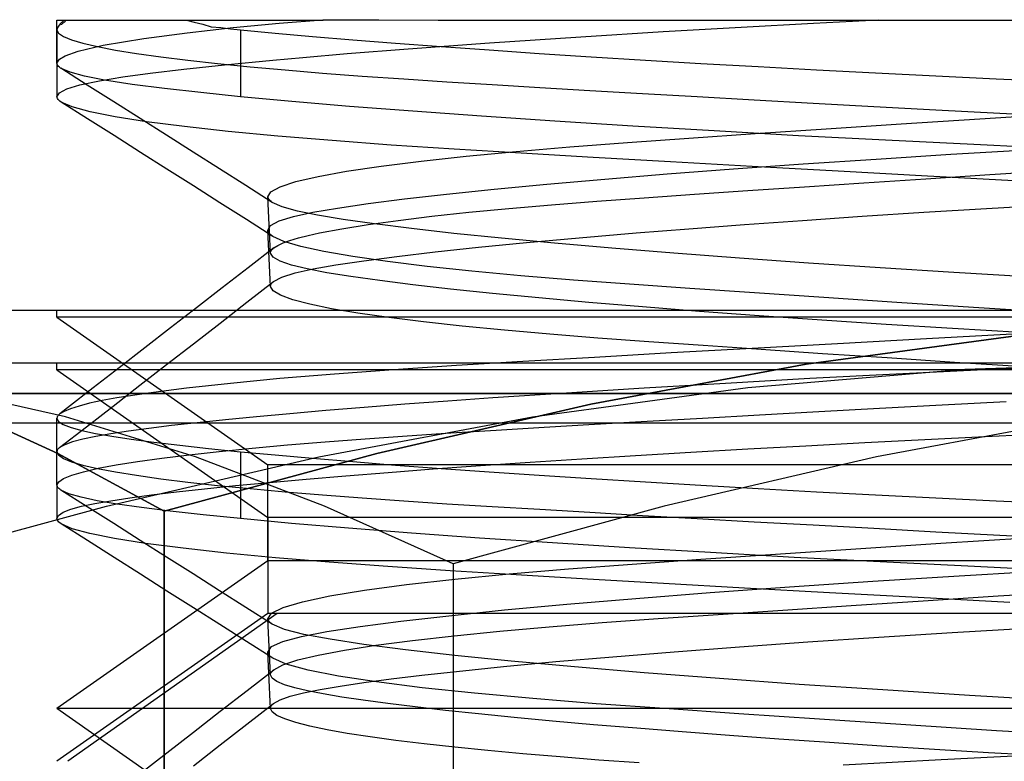
# Model space of a CAD drawing. Units: millimetres. Extents: x -105 to 101, y -15 to 60.
# Drawn here: x -32 to -29, y 35 to 38 of the extents above; entities that cross this region are included whole.
import ezdxf

# ---------------------------------------------------------------- set-up
doc = ezdxf.new("R2010")
doc.units = ezdxf.units.MM
doc.layers.add('MAIN-1', color=7, linetype='Continuous')
doc.layers.add('MAIN-2', color=7, linetype='Continuous')

msp = doc.modelspace()

# ---------------------------------------------------------------- linework, layer by layer
at = {"layer": 'MAIN-1'}
msp.add_line((-27.5736, 36.1719), (-55.7041, 36.1719), dxfattribs=at)
at = {"layer": 'MAIN-2'}
for p, q in [((-32.0919, 37.4995), (-31.1446, 37.4995)), ((-32.0919, 37.3463), (-32.0919, 37.4995)), ((-32.0871, 37.4779), (-32.0893, 37.4741)), ((-32.084, 37.482), (-32.0871, 37.4779)), ((-32.0802, 37.4865), (-32.084, 37.482)), ((-32.0782, 37.4885), (-32.0802, 37.4865)), ((-32.0761, 37.4906), (-32.0782, 37.4885)), ((-32.0777, 37.4835), (-32.0751, 37.4855)), ((-32.0739, 37.4927), (-32.0761, 37.4906)), ((-32.0751, 37.4855), (-32.0725, 37.4875)), ((-32.0714, 37.4948), (-32.0739, 37.4927)), ((-32.0725, 37.4875), (-32.0699, 37.4895)), ((-32.0687, 37.4971), (-32.0714, 37.4948)), ((-32.0699, 37.4895), (-32.0673, 37.4916)), ((-32.0659, 37.4994), (-32.0687, 37.4971)), ((-32.0673, 37.4916), (-32.0646, 37.4936)), ((-32.0646, 37.4936), (-32.062, 37.4956)), ((-31.6318, 37.4994), (-31.6036, 37.4919)), ((-31.6036, 37.4919), (-31.5736, 37.4852)), ((-31.5736, 37.4852), (-31.5429, 37.4755)), ((-31.5429, 37.4755), (-31.5089, 37.4736)), ((-31.4652, 37.4728), (-31.3017, 37.4883)), ((-31.3017, 37.4883), (-31.1464, 37.5011)), ((-31.1463, 37.5011), (-30.9465, 37.5001)), ((-30.9465, 37.5001), (-30.7362, 37.4997)), ((-30.7362, 37.4997), (-30.5148, 37.4995)), ((-30.5148, 37.4995), (-30.2821, 37.4995)), ((-30.2821, 37.4995), (-30.0372, 37.4995)), ((-30.0372, 37.4995), (-29.7814, 37.4995)), ((-29.7814, 37.4995), (-29.5169, 37.4995)), ((-29.6578, 37.475), (-29.4011, 37.4893)), ((-29.5169, 37.4995), (-29.2458, 37.4995)), ((-29.4011, 37.4893), (-29.1696, 37.5011)), ((-29.2458, 37.4995), (-28.9685, 37.4995)), ((-28.9685, 37.4995), (-28.6848, 37.4995)), ((-32.0916, 37.4677), (-32.0919, 37.465)), ((-32.0919, 37.465), (-32.0919, 37.2273)), ((-32.0919, 37.465), (-32.0862, 37.4534)), ((-32.0908, 37.4707), (-32.0916, 37.4677)), ((-32.0893, 37.4741), (-32.0908, 37.4707)), ((-32.0862, 37.4534), (-32.0689, 37.4415)), ((-32.0689, 37.4415), (-32.04, 37.4296)), ((-31.7828, 37.4347), (-31.6286, 37.4549)), ((-31.6286, 37.4549), (-31.4652, 37.4728)), ((-31.5089, 37.4736), (-31.4745, 37.4689)), ((-31.4745, 37.4689), (-31.4391, 37.465)), ((-31.4391, 37.465), (-31.4391, 37.2273)), ((-31.4391, 37.465), (-31.3162, 37.4534)), ((-31.3162, 37.4534), (-31.1831, 37.4416)), ((-31.1831, 37.4416), (-31.0399, 37.4297)), ((-30.5536, 37.4186), (-30.2286, 37.4404)), ((-30.2286, 37.4404), (-29.9354, 37.4587)), ((-29.9354, 37.4587), (-29.6578, 37.475)), ((-32.04, 37.4296), (-31.9994, 37.4175)), ((-32.0161, 37.3896), (-31.9271, 37.4105)), ((-31.9994, 37.4175), (-31.9472, 37.4054)), ((-31.9472, 37.4054), (-31.8836, 37.3933)), ((-31.9271, 37.4105), (-31.7828, 37.4347)), ((-31.0399, 37.4297), (-30.8872, 37.4176)), ((-30.8872, 37.4176), (-30.7254, 37.4055)), ((-30.8423, 37.3976), (-30.5536, 37.4186)), ((-30.7254, 37.4055), (-30.5551, 37.3935)), ((-32.0831, 37.361), (-32.0628, 37.3731)), ((-32.0628, 37.3731), (-32.0161, 37.3896)), ((-31.8836, 37.3933), (-31.8088, 37.3812)), ((-31.8088, 37.3812), (-31.7231, 37.3692)), ((-31.2175, 37.367), (-31.06, 37.3804)), ((-31.06, 37.3804), (-30.8423, 37.3976)), ((-30.5551, 37.3935), (-30.3768, 37.3814)), ((-30.3768, 37.3814), (-30.1912, 37.3694)), ((-32.0919, 37.3465), (-32.0831, 37.361)), ((-32.0915, 37.3435), (-32.0919, 37.3465)), ((-32.0904, 37.3406), (-32.0915, 37.3435)), ((-32.0886, 37.3377), (-32.0904, 37.3406)), ((-32.0861, 37.3348), (-32.0886, 37.3377)), ((-31.7231, 37.3692), (-31.6269, 37.3573)), ((-31.6408, 37.3252), (-31.496, 37.3408)), ((-31.6269, 37.3573), (-31.5207, 37.3455)), ((-31.5207, 37.3455), (-31.405, 37.334)), ((-31.496, 37.3408), (-31.3236, 37.3572)), ((-31.3236, 37.3572), (-31.2175, 37.367)), ((-30.1912, 37.3694), (-29.9991, 37.3575)), ((-29.9991, 37.3575), (-29.8011, 37.3458)), ((-29.8011, 37.3458), (-29.598, 37.3343)), ((-32.0829, 37.332), (-32.0861, 37.3348)), ((-32.079, 37.3292), (-32.0829, 37.332)), ((-32.0451, 37.314), (-32.079, 37.3292)), ((-31.9841, 37.2689), (-32.0781, 37.3285)), ((-31.9939, 37.3), (-32.0451, 37.314)), ((-31.8572, 37.2976), (-31.7604, 37.3109)), ((-31.7604, 37.3109), (-31.6408, 37.3252)), ((-31.405, 37.334), (-31.2803, 37.3227)), ((-31.2803, 37.3227), (-31.1472, 37.3116)), ((-31.1472, 37.3116), (-31.0065, 37.3009)), ((-31.0065, 37.3009), (-30.8587, 37.2904)), ((-29.598, 37.3343), (-29.3907, 37.323)), ((-29.3907, 37.323), (-29.1798, 37.312)), ((-29.1798, 37.312), (-28.9663, 37.3012)), ((-28.9663, 37.3012), (-28.7508, 37.2908)), ((-32.0569, 37.2552), (-32.0101, 37.2695)), ((-32.0101, 37.2695), (-31.9411, 37.2841)), ((-31.9232, 37.2863), (-31.9939, 37.3)), ((-31.8901, 37.2093), (-31.9841, 37.2689)), ((-31.9411, 37.2841), (-31.8572, 37.2976)), ((-31.8248, 37.2712), (-31.9232, 37.2863)), ((-31.7094, 37.2563), (-31.8248, 37.2712)), ((-30.8587, 37.2904), (-30.7047, 37.2803)), ((-30.7047, 37.2803), (-30.544, 37.2704)), ((-30.544, 37.2704), (-30.3744, 37.2602)), ((-28.7508, 37.2908), (-28.5342, 37.2807)), ((-32.0919, 37.2273), (-32.0835, 37.2412)), ((-32.0835, 37.2412), (-32.0569, 37.2552)), ((-31.58, 37.2417), (-31.7094, 37.2563)), ((-31.4391, 37.2273), (-31.58, 37.2417)), ((-30.3744, 37.2602), (-30.1961, 37.2496)), ((-30.1961, 37.2496), (-30.0092, 37.2387)), ((-30.0092, 37.2387), (-29.8144, 37.2276)), ((-32.0915, 37.2242), (-32.0919, 37.2273)), ((-32.0903, 37.2211), (-32.0915, 37.2242)), ((-32.0882, 37.2179), (-32.0903, 37.2211)), ((-32.0853, 37.2148), (-32.0882, 37.2179)), ((-32.0815, 37.2116), (-32.0853, 37.2148)), ((-32.0769, 37.2084), (-32.0815, 37.2116)), ((-32.0375, 37.1911), (-32.0769, 37.2084)), ((-31.9828, 37.1488), (-32.0769, 37.2084)), ((-31.7961, 37.1497), (-31.8901, 37.2093)), ((-31.2562, 37.2103), (-31.4391, 37.2273)), ((-31.0517, 37.193), (-31.2562, 37.2103)), ((-29.8144, 37.2276), (-29.6119, 37.2161)), ((-29.6119, 37.2161), (-29.4025, 37.2045)), ((-29.4025, 37.2045), (-29.1867, 37.1927)), ((-31.9736, 37.1736), (-32.0375, 37.1911)), ((-31.8853, 37.156), (-31.9736, 37.1736)), ((-30.8265, 37.1754), (-31.0517, 37.193)), ((-30.5823, 37.1578), (-30.8265, 37.1754)), ((-29.1867, 37.1927), (-28.9652, 37.1807)), ((-28.9652, 37.1807), (-28.7387, 37.1687)), ((-28.8097, 37.1483), (-28.519, 37.1666)), ((-28.7387, 37.1687), (-28.5079, 37.1566)), ((-31.8887, 37.0891), (-31.9828, 37.1488)), ((-31.7734, 37.1384), (-31.8853, 37.156)), ((-31.7021, 37.0902), (-31.7961, 37.1497)), ((-31.6387, 37.121), (-31.7734, 37.1384)), ((-30.3207, 37.1401), (-30.5823, 37.1578)), ((-30.044, 37.1226), (-30.3207, 37.1401)), ((-29.3562, 37.1129), (-29.0895, 37.1304)), ((-29.0895, 37.1304), (-28.8097, 37.1483)), ((-31.608, 37.0305), (-31.7021, 37.0902)), ((-31.4826, 37.1039), (-31.6387, 37.121)), ((-31.3066, 37.0872), (-31.4826, 37.1039)), ((-29.7542, 37.1054), (-30.044, 37.1226)), ((-29.8443, 37.0798), (-29.6083, 37.096)), ((-29.4538, 37.0887), (-29.7542, 37.1054)), ((-29.6083, 37.096), (-29.3562, 37.1129)), ((-31.7947, 37.0295), (-31.8887, 37.0891)), ((-31.1127, 37.0711), (-31.3066, 37.0872)), ((-30.9027, 37.0556), (-31.1127, 37.0711)), ((-30.6788, 37.0407), (-30.9027, 37.0556)), ((-30.2671, 37.0491), (-30.063, 37.0644)), ((-30.063, 37.0644), (-29.8443, 37.0798)), ((-29.1453, 37.0724), (-29.4538, 37.0887)), ((-28.8311, 37.0568), (-29.1453, 37.0724)), ((-28.5138, 37.0418), (-28.8311, 37.0568)), ((-31.7007, 36.9698), (-31.7947, 37.0295)), ((-31.514, 36.9708), (-31.608, 37.0305)), ((-30.4408, 37.0263), (-30.6788, 37.0407)), ((-30.636, 37.0161), (-30.4588, 37.033)), ((-30.4588, 37.033), (-30.2671, 37.0491)), ((-30.1843, 37.0111), (-30.4408, 37.0263)), ((-29.1785, 37.0056), (-28.9119, 37.0225)), ((-28.9119, 37.0225), (-28.6396, 37.0387)), ((-30.939, 36.9808), (-30.7967, 36.9987)), ((-30.7967, 36.9987), (-30.636, 37.0161)), ((-29.9101, 36.9953), (-30.1843, 37.0111)), ((-29.6193, 36.9789), (-29.9101, 36.9953)), ((-29.6855, 36.9706), (-29.4371, 36.9883)), ((-29.4371, 36.9883), (-29.1785, 37.0056)), ((-31.6065, 36.9101), (-31.7007, 36.9698)), ((-31.4199, 36.9111), (-31.514, 36.9708)), ((-31.1627, 36.9441), (-31.0615, 36.9625)), ((-31.0615, 36.9625), (-30.939, 36.9808)), ((-30.1433, 36.9345), (-29.9216, 36.9526)), ((-29.9216, 36.9526), (-29.6855, 36.9706)), ((-29.3136, 36.962), (-29.6193, 36.9789)), ((-28.9949, 36.9447), (-29.3136, 36.962)), ((-29.0019, 36.9357), (-28.7736, 36.9503)), ((-28.7736, 36.9503), (-28.5383, 36.9651)), ((-31.2981, 36.9073), (-31.2418, 36.9256)), ((-31.2418, 36.9256), (-31.1627, 36.9441)), ((-30.5371, 36.8986), (-30.349, 36.9165)), ((-30.349, 36.9165), (-30.1433, 36.9345)), ((-29.433, 36.9074), (-29.222, 36.9213)), ((-29.222, 36.9213), (-29.0019, 36.9357)), ((-28.6653, 36.9272), (-28.9949, 36.9447)), ((-31.5124, 36.8503), (-31.6065, 36.9101)), ((-31.3259, 36.8514), (-31.4199, 36.9111)), ((-31.3419, 36.8714), (-31.3315, 36.8891)), ((-31.3315, 36.8891), (-31.2981, 36.9073)), ((-30.8559, 36.864), (-30.7064, 36.8811)), ((-30.7064, 36.8811), (-30.5371, 36.8986)), ((-30.0034, 36.8682), (-29.8244, 36.8807)), ((-29.8244, 36.8807), (-29.634, 36.8938)), ((-29.634, 36.8938), (-29.433, 36.9074)), ((-31.4183, 36.7906), (-31.5124, 36.8503)), ((-31.3413, 36.868), (-31.3419, 36.8714)), ((-31.3407, 36.8464), (-31.3419, 36.8714)), ((-31.3399, 36.8647), (-31.3413, 36.868)), ((-31.3395, 36.8214), (-31.3407, 36.8464)), ((-31.3376, 36.8613), (-31.3399, 36.8647)), ((-31.3345, 36.858), (-31.3376, 36.8613)), ((-31.3306, 36.8547), (-31.3345, 36.858)), ((-31.3259, 36.8514), (-31.3306, 36.8547)), ((-31.2907, 36.8356), (-31.3259, 36.8514)), ((-31.0939, 36.8315), (-30.9852, 36.8474)), ((-30.9852, 36.8474), (-30.8559, 36.864)), ((-30.3327, 36.8431), (-30.1719, 36.8559)), ((-30.1719, 36.8559), (-30.0034, 36.8682)), ((-31.3384, 36.7964), (-31.3395, 36.8214)), ((-31.2367, 36.8205), (-31.2907, 36.8356)), ((-31.2511, 36.8015), (-31.1822, 36.8164)), ((-31.1648, 36.8059), (-31.2367, 36.8205)), ((-31.1822, 36.8164), (-31.0939, 36.8315)), ((-30.7585, 36.8021), (-30.627, 36.8162)), ((-30.627, 36.8162), (-30.4847, 36.8299)), ((-30.4847, 36.8299), (-30.3327, 36.8431)), ((-29.2273, 36.8021), (-29.0084, 36.8162)), ((-29.0084, 36.8162), (-28.785, 36.8299)), ((-28.785, 36.8299), (-28.5584, 36.8431)), ((-31.3242, 36.7308), (-31.4183, 36.7906)), ((-31.3372, 36.7714), (-31.3384, 36.7964)), ((-31.3321, 36.7694), (-31.3015, 36.7858)), ((-31.3015, 36.7858), (-31.2511, 36.8015)), ((-31.0734, 36.7907), (-31.1648, 36.8059)), ((-30.9621, 36.7748), (-31.0734, 36.7907)), ((-30.9851, 36.7729), (-30.8781, 36.7876)), ((-30.8309, 36.7583), (-30.9621, 36.7748)), ((-30.8781, 36.7876), (-30.7585, 36.8021)), ((-29.6463, 36.7729), (-29.4403, 36.7876)), ((-29.4403, 36.7876), (-29.2273, 36.8021)), ((-31.3419, 36.7525), (-31.3321, 36.7694)), ((-31.3413, 36.7489), (-31.3419, 36.7525)), ((-31.3407, 36.7275), (-31.3419, 36.7525)), ((-31.3397, 36.7453), (-31.3413, 36.7489)), ((-31.3373, 36.7417), (-31.3397, 36.7453)), ((-31.3338, 36.7381), (-31.3373, 36.7417)), ((-31.336, 36.7464), (-31.3372, 36.7714)), ((-31.3348, 36.7214), (-31.336, 36.7464)), ((-31.1983, 36.7342), (-31.1579, 36.7431)), ((-31.1579, 36.7431), (-31.0785, 36.7581)), ((-31.0785, 36.7581), (-30.9851, 36.7729)), ((-30.68, 36.7413), (-30.8309, 36.7583)), ((-30.5102, 36.7239), (-30.68, 36.7413)), ((-30.2347, 36.726), (-30.0323, 36.7431)), ((-30.0323, 36.7431), (-29.844, 36.7581)), ((-29.844, 36.7581), (-29.6463, 36.7729)), ((-31.3395, 36.7025), (-31.3407, 36.7275)), ((-31.3336, 36.6964), (-31.3348, 36.7214)), ((-31.3295, 36.7345), (-31.3338, 36.7381)), ((-31.3242, 36.7308), (-31.3295, 36.7345)), ((-31.2854, 36.713), (-31.3242, 36.7308)), ((-31.3069, 36.6988), (-31.2877, 36.7076)), ((-31.2877, 36.7076), (-31.2632, 36.7164)), ((-31.2248, 36.695), (-31.2854, 36.713)), ((-31.2632, 36.7164), (-31.2334, 36.7253)), ((-31.2334, 36.7253), (-31.1983, 36.7342)), ((-30.5931, 36.6921), (-30.422, 36.7089)), ((-30.3224, 36.7062), (-30.5102, 36.7239)), ((-30.422, 36.7089), (-30.2347, 36.726)), ((-30.1177, 36.6884), (-30.3224, 36.7062)), ((-31.3207, 36.6901), (-31.4124, 36.6188)), ((-31.3384, 36.6775), (-31.3395, 36.7025)), ((-31.3372, 36.6524), (-31.3384, 36.6775)), ((-31.3324, 36.6713), (-31.3336, 36.6964)), ((-31.3324, 36.6713), (-31.3322, 36.6744)), ((-31.3234, 36.6564), (-31.3324, 36.6713)), ((-31.3322, 36.6744), (-31.3313, 36.6775)), ((-31.3313, 36.6775), (-31.3297, 36.6806)), ((-31.3297, 36.6806), (-31.3274, 36.6838)), ((-31.3274, 36.6838), (-31.3244, 36.6869)), ((-31.3244, 36.6869), (-31.3207, 36.6901)), ((-31.3207, 36.6901), (-31.3069, 36.6988)), ((-31.1426, 36.677), (-31.2248, 36.695)), ((-31.0396, 36.6591), (-31.1426, 36.677)), ((-30.8829, 36.6595), (-30.7469, 36.6756)), ((-30.7469, 36.6756), (-30.5931, 36.6921)), ((-29.8977, 36.6706), (-30.1177, 36.6884)), ((-29.6641, 36.653), (-29.8977, 36.6706)), ((-31.336, 36.6274), (-31.3372, 36.6524)), ((-31.2982, 36.642), (-31.3234, 36.6564)), ((-31.2576, 36.6281), (-31.2982, 36.642)), ((-31.0999, 36.6291), (-31.0006, 36.644)), ((-30.9167, 36.6414), (-31.0396, 36.6591)), ((-31.0006, 36.644), (-30.8829, 36.6595)), ((-30.7751, 36.624), (-30.9167, 36.6414)), ((-29.4188, 36.6356), (-29.6641, 36.653)), ((-29.1639, 36.6186), (-29.4188, 36.6356)), ((-31.4124, 36.6188), (-31.5042, 36.5476)), ((-31.3348, 36.6024), (-31.336, 36.6274)), ((-31.3336, 36.5774), (-31.3348, 36.6024)), ((-31.292, 36.5858), (-31.2448, 36.6006)), ((-31.2023, 36.6149), (-31.2576, 36.6281)), ((-31.2448, 36.6006), (-31.1809, 36.6148)), ((-31.1322, 36.6016), (-31.2023, 36.6149)), ((-31.1809, 36.6148), (-31.0999, 36.6291)), ((-31.0461, 36.5878), (-31.1322, 36.6016)), ((-30.6164, 36.6072), (-30.7751, 36.624)), ((-30.4424, 36.5909), (-30.6164, 36.6072)), ((-28.9015, 36.6022), (-29.1639, 36.6186)), ((-28.6338, 36.5863), (-28.9015, 36.6022)), ((-31.4166, 36.4964), (-31.3215, 36.5703)), ((-31.3324, 36.5524), (-31.3336, 36.5774)), ((-31.3277, 36.5644), (-31.3249, 36.5673)), ((-31.3249, 36.5673), (-31.3215, 36.5703)), ((-31.3215, 36.5703), (-31.292, 36.5858)), ((-30.9439, 36.5734), (-31.0461, 36.5878)), ((-30.8257, 36.5586), (-30.9439, 36.5734)), ((-30.2549, 36.5753), (-30.4424, 36.5909)), ((-30.0556, 36.5605), (-30.2549, 36.5753)), ((-31.5042, 36.5476), (-31.596, 36.4763)), ((-31.3324, 36.5524), (-31.3322, 36.5554)), ((-31.3232, 36.537), (-31.3324, 36.5524)), ((-31.3322, 36.5554), (-31.3314, 36.5584)), ((-31.3314, 36.5584), (-31.3299, 36.5614)), ((-31.3299, 36.5614), (-31.3277, 36.5644)), ((-31.2969, 36.5213), (-31.3232, 36.537)), ((-30.6916, 36.5433), (-30.8257, 36.5586)), ((-30.5422, 36.5277), (-30.6916, 36.5433)), ((-29.8412, 36.5453), (-30.0556, 36.5605)), ((-29.6105, 36.5294), (-29.8412, 36.5453)), ((-31.5117, 36.4225), (-31.4166, 36.4964)), ((-31.2533, 36.5054), (-31.2969, 36.5213)), ((-31.1925, 36.4894), (-31.2533, 36.5054)), ((-30.3781, 36.5119), (-30.5422, 36.5277)), ((-30.2001, 36.4959), (-30.3781, 36.5119)), ((-30.0092, 36.4799), (-30.2001, 36.4959)), ((-29.3644, 36.5129), (-29.6105, 36.5294)), ((-29.1043, 36.4958), (-29.3644, 36.5129)), ((-28.8319, 36.4783), (-29.1043, 36.4958)), ((-34.0201, 36.4687), (-27.0919, 36.4687)), ((-32.0919, 36.4433), (-32.0919, 36.4687)), ((-31.596, 36.4763), (-31.6878, 36.4051)), ((-31.115, 36.4734), (-31.1925, 36.4894)), ((-31.0212, 36.4575), (-31.115, 36.4734)), ((-29.8065, 36.464), (-30.0092, 36.4799)), ((-29.5936, 36.4482), (-29.8065, 36.464)), ((-28.5489, 36.4604), (-28.8319, 36.4783)), ((-27.0919, 36.4433), (-32.0919, 36.4433)), ((-32.0919, 36.4433), (-31.3419, 35.9181)), ((-30.9118, 36.4418), (-31.0212, 36.4575)), ((-30.7877, 36.4263), (-30.9118, 36.4418)), ((-30.6501, 36.4113), (-30.7877, 36.4263)), ((-29.3716, 36.4326), (-29.5936, 36.4482)), ((-29.1422, 36.4174), (-29.3716, 36.4326)), ((-31.6878, 36.4051), (-31.7795, 36.3339)), ((-31.6069, 36.3487), (-31.5117, 36.4225)), ((-30.5, 36.3967), (-30.6501, 36.4113)), ((-30.3387, 36.3826), (-30.5, 36.3967)), ((-28.9069, 36.4027), (-29.1422, 36.4174)), ((-28.6672, 36.3884), (-28.9069, 36.4027)), ((-30.1677, 36.3691), (-30.3387, 36.3826)), ((-29.987, 36.356), (-30.1677, 36.3691)), ((-29.7934, 36.3424), (-29.987, 36.356)), ((-28.6548, 36.3812), (-29.4268, 36.276)), ((-29.4268, 36.276), (-28.6548, 36.3812)), ((-28.999, 36.3663), (-29.3154, 36.3492)), ((-28.6718, 36.3836), (-28.999, 36.3663)), ((-31.7795, 36.3339), (-31.8712, 36.2628)), ((-31.7021, 36.2748), (-31.6069, 36.3487)), ((-29.6188, 36.3325), (-29.9074, 36.3162)), ((-29.587, 36.3281), (-29.7934, 36.3424)), ((-29.3154, 36.3492), (-29.6188, 36.3325)), ((-29.3687, 36.3134), (-29.587, 36.3281)), ((-30.4343, 36.2857), (-30.6711, 36.2713)), ((-30.1796, 36.3006), (-30.4343, 36.2857)), ((-29.9074, 36.3162), (-30.1796, 36.3006)), ((-29.1393, 36.2983), (-29.3687, 36.3134)), ((-28.8999, 36.2828), (-29.1393, 36.2983)), ((-34.4626, 36.2812), (-28.0838, 36.2812)), ((-32.0919, 36.2558), (-32.0919, 36.2812)), ((-26.472, 36.2558), (-32.0919, 36.2558)), ((-32.0919, 36.2558), (-31.3419, 35.7307)), ((-31.8712, 36.2628), (-31.9629, 36.1916)), ((-31.7972, 36.2011), (-31.7021, 36.2748)), ((-30.8948, 36.2565), (-31.1048, 36.2409)), ((-30.6711, 36.2713), (-30.8948, 36.2565)), ((-29.4268, 36.276), (-30.193, 36.1338)), ((-30.193, 36.1338), (-29.4268, 36.276)), ((-29.6347, 36.1938), (-28.8625, 36.2589)), ((-28.7945, 36.2565), (-29.1072, 36.2409)), ((-28.652, 36.267), (-28.8999, 36.2828)), ((-28.8625, 36.2589), (-28.0838, 36.2812)), ((-28.4789, 36.2713), (-28.7945, 36.2565)), ((-31.2987, 36.2248), (-31.4748, 36.2081)), ((-31.1048, 36.2409), (-31.2987, 36.2248)), ((-29.4144, 36.2248), (-29.7137, 36.2081)), ((-29.1072, 36.2409), (-29.4144, 36.2248)), ((-32.0616, 36.0885), (-32.5275, 36.1938)), ((-31.9629, 36.1916), (-32.0546, 36.1205)), ((-31.8923, 36.1273), (-31.7972, 36.2011)), ((-31.6312, 36.1911), (-31.7664, 36.1738)), ((-31.4748, 36.2081), (-31.6312, 36.1911)), ((-30.4007, 36.0885), (-29.6347, 36.1938)), ((-30.0028, 36.1911), (-30.2793, 36.1738)), ((-29.7137, 36.2081), (-30.0028, 36.1911)), ((-55.7041, 36.1719), (-27.5736, 36.1719)), ((-31.931, 36.1467), (-31.9758, 36.1371)), ((-31.8791, 36.1563), (-31.931, 36.1467)), ((-31.7664, 36.1738), (-31.8791, 36.1563)), ((-30.7014, 36.1449), (-30.8543, 36.1336)), ((-30.541, 36.1563), (-30.7014, 36.1449)), ((-30.2793, 36.1738), (-30.541, 36.1563)), ((-32.089, 35.9586), (-32.4696, 36.1338)), ((-32.4696, 36.1338), (-32.089, 35.9586)), ((-32.0546, 36.1205), (-32.082, 36.0992)), ((-32.0435, 36.118), (-32.0664, 36.1086)), ((-32.0133, 36.1275), (-32.0435, 36.118)), ((-31.9758, 36.1371), (-32.0133, 36.1275)), ((-31.9874, 36.0535), (-31.8923, 36.1273)), ((-31.1358, 36.1113), (-31.2638, 36.1002)), ((-30.9993, 36.1224), (-31.1358, 36.1113)), ((-30.8543, 36.1336), (-30.9993, 36.1224)), ((-30.193, 36.1338), (-30.9541, 35.9586)), ((-30.9541, 35.9586), (-30.193, 36.1338)), ((-29.3825, 36.1078), (-29.1658, 36.1197)), ((-29.1658, 36.1197), (-28.9432, 36.1316)), ((-28.9432, 36.1316), (-28.7157, 36.1437)), ((-32.0916, 36.0867), (-32.0919, 36.0842)), ((-32.0919, 36.0842), (-32.0864, 36.0728)), ((-32.0919, 35.8463), (-32.0919, 36.084)), ((-32.0908, 36.0892), (-32.0916, 36.0867)), ((-32.0894, 36.0917), (-32.0908, 36.0892)), ((-32.0874, 36.0942), (-32.0894, 36.0917)), ((-32.085, 36.0967), (-32.0874, 36.0942)), ((-32.082, 36.0992), (-32.085, 36.0967)), ((-32.0664, 36.1086), (-32.082, 36.0992)), ((-31.5992, 35.9464), (-32.0616, 36.0885)), ((-31.4925, 36.0787), (-31.593, 36.0682)), ((-31.3827, 36.0894), (-31.4925, 36.0787)), ((-31.2638, 36.1002), (-31.3827, 36.0894)), ((-31.161, 35.9464), (-30.4007, 36.0885)), ((-29.992, 36.0736), (-29.7962, 36.0848)), ((-29.7962, 36.0848), (-29.5929, 36.0962)), ((-29.5929, 36.0962), (-29.3825, 36.1078)), ((-28.4169, 36.0885), (-29.1772, 35.9464)), ((-103.0613, 36.0672), (-27.5736, 36.0672)), ((-103.0613, 36.0672), (-27.5736, 36.0672)), ((-32.0864, 36.0728), (-32.0696, 36.0616)), ((-32.0825, 35.9797), (-31.9874, 36.0535)), ((-32.0696, 36.0616), (-32.0419, 36.0507)), ((-32.0419, 36.0507), (-32.0036, 36.0402)), ((-32.0036, 36.0402), (-31.9552, 36.03)), ((-31.7655, 36.048), (-31.8376, 36.0384)), ((-31.684, 36.058), (-31.7655, 36.048)), ((-31.593, 36.0682), (-31.684, 36.058)), ((-30.6909, 36.0321), (-30.5292, 36.042)), ((-30.5292, 36.042), (-30.3588, 36.0522)), ((-30.3588, 36.0522), (-30.1797, 36.0628)), ((-30.1797, 36.0628), (-29.992, 36.0736)), ((-31.9997, 36.0101), (-32.0364, 36.0003)), ((-31.9542, 36.0197), (-31.9997, 36.0101)), ((-31.9552, 36.03), (-31.8968, 36.02)), ((-31.9003, 36.029), (-31.9542, 36.0197)), ((-31.8376, 36.0384), (-31.9003, 36.029)), ((-31.8968, 36.02), (-31.8275, 36.0096)), ((-31.8275, 36.0096), (-31.7471, 35.9989)), ((-31.1377, 36.0005), (-30.9956, 36.0114)), ((-30.9956, 36.0114), (-30.8465, 36.0219)), ((-30.8465, 36.0219), (-30.6909, 36.0321)), ((-29.2181, 35.9974), (-29.0049, 36.0083)), ((-29.0049, 36.0083), (-28.7897, 36.0188)), ((-28.7897, 36.0188), (-28.5731, 36.029)), ((-32.0909, 35.97), (-32.0917, 35.9675)), ((-32.0896, 35.9724), (-32.0909, 35.97)), ((-32.0877, 35.9749), (-32.0896, 35.9724)), ((-32.0854, 35.9773), (-32.0877, 35.9749)), ((-32.0825, 35.9797), (-32.0854, 35.9773)), ((-32.0642, 35.9901), (-32.0825, 35.9797)), ((-32.0364, 36.0003), (-32.0642, 35.9901)), ((-31.7471, 35.9989), (-31.6555, 35.9879)), ((-31.6555, 35.9879), (-31.5528, 35.9766)), ((-31.5528, 35.9766), (-31.4391, 35.965)), ((-31.5147, 35.9664), (-31.3979, 35.978)), ((-31.3979, 35.978), (-31.272, 35.9894)), ((-31.272, 35.9894), (-31.1377, 36.0005)), ((-29.8369, 35.9633), (-29.6348, 35.9749)), ((-29.6348, 35.9749), (-29.4283, 35.9863)), ((-29.4283, 35.9863), (-29.2181, 35.9974)), ((-32.0917, 35.9675), (-32.0919, 35.965)), ((-32.0919, 35.965), (-32.0862, 35.9534)), ((-31.7107, 35.7541), (-32.089, 35.9586)), ((-32.089, 35.9586), (-31.7107, 35.7541)), ((-32.0862, 35.9534), (-32.0689, 35.9415)), ((-32.0689, 35.9415), (-32.04, 35.9296)), ((-31.9162, 35.7712), (-31.161, 35.9464)), ((-31.8055, 35.9305), (-31.719, 35.9426)), ((-31.719, 35.9426), (-31.6219, 35.9545)), ((-30.9541, 35.9586), (-31.7107, 35.7541)), ((-31.7107, 35.7541), (-30.9541, 35.9586)), ((-31.6219, 35.9545), (-31.5147, 35.9664)), ((-31.1398, 35.7712), (-31.5992, 35.9464)), ((-31.4391, 35.965), (-31.3162, 35.9534)), ((-31.4391, 35.965), (-31.4391, 35.7273)), ((-31.3162, 35.9534), (-31.1831, 35.9416)), ((-31.1831, 35.9416), (-31.0399, 35.9297)), ((-30.4084, 35.9277), (-30.2244, 35.9397)), ((-30.2244, 35.9397), (-30.0336, 35.9516)), ((-30.0336, 35.9516), (-29.8369, 35.9633)), ((-29.1772, 35.9464), (-29.9324, 35.7712)), ((-32.04, 35.9296), (-31.9994, 35.9175)), ((-31.9994, 35.9175), (-31.9472, 35.9054)), ((-31.9979, 35.8941), (-31.9452, 35.9062)), ((-31.9472, 35.9054), (-31.8836, 35.8933)), ((-31.9452, 35.9062), (-31.881, 35.9184)), ((-31.881, 35.9184), (-31.8055, 35.9305)), ((-27.0919, 35.9181), (-31.3419, 35.9181)), ((-31.3419, 35.5769), (-31.3419, 35.9181)), ((-31.0399, 35.9297), (-30.8872, 35.9176)), ((-30.9133, 35.8915), (-30.7534, 35.9036)), ((-30.8872, 35.9176), (-30.7254, 35.9055)), ((-30.7534, 35.9036), (-30.5849, 35.9156)), ((-30.7254, 35.9055), (-30.5551, 35.8935)), ((-30.5849, 35.9156), (-30.4084, 35.9277)), ((-32.0859, 35.8582), (-32.0683, 35.87)), ((-32.0683, 35.87), (-32.039, 35.882)), ((-32.039, 35.882), (-31.9979, 35.8941)), ((-31.8836, 35.8933), (-31.8088, 35.8812)), ((-31.8088, 35.8812), (-31.7231, 35.8692)), ((-31.7231, 35.8692), (-31.6269, 35.8573)), ((-31.3361, 35.856), (-31.205, 35.8677)), ((-31.205, 35.8677), (-31.064, 35.8796)), ((-31.064, 35.8796), (-30.9133, 35.8915)), ((-30.5551, 35.8935), (-30.3768, 35.8814)), ((-30.3768, 35.8814), (-30.1912, 35.8694)), ((-30.1912, 35.8694), (-29.9991, 35.8575)), ((-32.0919, 35.8465), (-32.0859, 35.8582)), ((-32.0916, 35.8435), (-32.0919, 35.8465)), ((-32.0919, 35.8463), (-32.0919, 35.7273)), ((-32.0905, 35.8405), (-32.0916, 35.8435)), ((-32.0885, 35.8374), (-32.0905, 35.8405)), ((-32.0858, 35.8344), (-32.0885, 35.8374)), ((-32.0823, 35.8315), (-32.0858, 35.8344)), ((-32.0781, 35.8285), (-32.0823, 35.8315)), ((-31.6666, 35.8222), (-31.567, 35.8332)), ((-31.6269, 35.8573), (-31.5207, 35.8455)), ((-31.567, 35.8332), (-31.4568, 35.8445)), ((-31.5207, 35.8455), (-31.405, 35.834)), ((-31.4568, 35.8445), (-31.3361, 35.856)), ((-31.405, 35.834), (-31.2803, 35.8227)), ((-29.9991, 35.8575), (-29.8011, 35.8458)), ((-29.8011, 35.8458), (-29.598, 35.8343)), ((-29.598, 35.8343), (-29.3907, 35.823)), ((-32.0496, 35.8155), (-32.0781, 35.8285)), ((-31.984, 35.7689), (-32.0781, 35.8285)), ((-32.0062, 35.8029), (-32.0496, 35.8155)), ((-31.9487, 35.7908), (-32.0062, 35.8029)), ((-31.9006, 35.791), (-31.8333, 35.8011)), ((-31.8333, 35.8011), (-31.7553, 35.8115)), ((-31.7553, 35.8115), (-31.6666, 35.8222)), ((-31.2803, 35.8227), (-31.1472, 35.8116)), ((-31.1472, 35.8116), (-31.0065, 35.8009)), ((-31.0065, 35.8009), (-30.8587, 35.7904)), ((-29.3907, 35.823), (-29.1798, 35.812)), ((-29.1798, 35.812), (-28.9663, 35.8012)), ((-28.9663, 35.8012), (-28.7508, 35.7908)), ((-32.667, 35.5667), (-31.9162, 35.7712)), ((-32.0698, 35.7497), (-32.0425, 35.7605)), ((-32.0425, 35.7605), (-32.005, 35.771)), ((-32.005, 35.771), (-31.9575, 35.7811)), ((-31.89, 35.7093), (-31.984, 35.7689)), ((-31.9575, 35.7811), (-31.9006, 35.791)), ((-31.8773, 35.779), (-31.9487, 35.7908)), ((-31.7908, 35.7667), (-31.8773, 35.779)), ((-31.689, 35.754), (-31.7908, 35.7667)), ((-30.6832, 35.5667), (-31.1398, 35.7712)), ((-30.8587, 35.7904), (-30.7047, 35.7803)), ((-30.7047, 35.7803), (-30.544, 35.7704)), ((-29.9324, 35.7712), (-30.6832, 35.5667)), ((-30.544, 35.7704), (-30.3744, 35.7602)), ((-30.3744, 35.7602), (-30.1961, 35.7496)), ((-28.7508, 35.7908), (-28.5342, 35.7807)), ((-32.0919, 35.7273), (-32.0863, 35.7387)), ((-32.0915, 35.7242), (-32.0919, 35.7273)), ((-32.0903, 35.7211), (-32.0915, 35.7242)), ((-32.0863, 35.7387), (-32.0698, 35.7497)), ((-31.7107, 28.7832), (-31.7107, 35.7541)), ((-31.7107, 35.7541), (-31.7107, 28.7832)), ((-31.5717, 35.7409), (-31.689, 35.754)), ((-31.4391, 35.7273), (-31.5717, 35.7409)), ((-31.2575, 35.7104), (-31.4391, 35.7273)), ((-26.565, 35.7307), (-31.3419, 35.7307)), ((-31.3419, 35.7307), (-31.3419, 35.3895)), ((-30.1961, 35.7496), (-30.0092, 35.7387)), ((-30.0092, 35.7387), (-29.8144, 35.7276)), ((-29.8144, 35.7276), (-29.6119, 35.7161)), ((-32.0882, 35.7179), (-32.0903, 35.7211)), ((-32.0853, 35.7148), (-32.0882, 35.7179)), ((-32.0815, 35.7116), (-32.0853, 35.7148)), ((-32.0769, 35.7084), (-32.0815, 35.7116)), ((-32.0379, 35.6912), (-32.0769, 35.7084)), ((-31.9828, 35.6488), (-32.0769, 35.7084)), ((-31.9746, 35.6738), (-32.0379, 35.6912)), ((-31.7961, 35.6497), (-31.89, 35.7093)), ((-31.0544, 35.6932), (-31.2575, 35.7104)), ((-30.831, 35.6758), (-31.0544, 35.6932)), ((-29.6119, 35.7161), (-29.4025, 35.7045)), ((-29.4025, 35.7045), (-29.1867, 35.6927)), ((-29.1867, 35.6927), (-28.9652, 35.6807)), ((-31.8873, 35.6563), (-31.9746, 35.6738)), ((-31.7766, 35.6389), (-31.8873, 35.6563)), ((-30.5888, 35.6582), (-30.831, 35.6758)), ((-30.3294, 35.6407), (-30.5888, 35.6582)), ((-28.9652, 35.6807), (-28.7387, 35.6687)), ((-28.9481, 35.6395), (-28.631, 35.6596)), ((-28.7387, 35.6687), (-28.5079, 35.6566)), ((-31.8887, 35.5891), (-31.9828, 35.6488)), ((-31.7021, 35.5901), (-31.7961, 35.6497)), ((-31.6434, 35.6216), (-31.7766, 35.6389)), ((-31.4891, 35.6046), (-31.6434, 35.6216)), ((-30.0549, 35.6233), (-30.3294, 35.6407)), ((-29.7675, 35.6062), (-30.0549, 35.6233)), ((-29.5356, 35.6009), (-29.2504, 35.6199)), ((-29.2504, 35.6199), (-28.9481, 35.6395)), ((-31.7947, 35.5295), (-31.8887, 35.5891)), ((-31.608, 35.5305), (-31.7021, 35.5901)), ((-31.3151, 35.588), (-31.4891, 35.6046)), ((-31.1233, 35.5719), (-31.3151, 35.588)), ((-29.8014, 35.5828), (-29.5356, 35.6009)), ((-29.4695, 35.5895), (-29.7675, 35.6062)), ((-29.1634, 35.5733), (-29.4695, 35.5895)), ((-31.3419, 35.5769), (-32.0919, 35.0517)), ((-27.0919, 35.5769), (-31.3419, 35.5769)), ((-27.0919, 35.5769), (-31.3419, 35.5769)), ((-30.9155, 35.5565), (-31.1233, 35.5719)), ((-30.6938, 35.5417), (-30.9155, 35.5565)), ((-30.6832, 35.5667), (-30.6832, 28.5958)), ((-30.2728, 35.5487), (-30.0464, 35.5656)), ((-30.0464, 35.5656), (-29.8014, 35.5828)), ((-28.8515, 35.5578), (-29.1634, 35.5733)), ((-28.5363, 35.5429), (-28.8515, 35.5578)), ((-31.7007, 35.4698), (-31.7947, 35.5295)), ((-31.5139, 35.4708), (-31.608, 35.5305)), ((-30.4586, 35.5273), (-30.6938, 35.5417)), ((-30.6769, 35.5119), (-30.4839, 35.5307)), ((-30.4839, 35.5307), (-30.2728, 35.5487)), ((-30.2052, 35.5123), (-30.4586, 35.5273)), ((-29.1897, 35.5049), (-28.8828, 35.5243)), ((-28.8828, 35.5243), (-28.5685, 35.5428)), ((-30.998, 35.4724), (-30.849, 35.4924)), ((-30.849, 35.4924), (-30.6769, 35.5119)), ((-29.9341, 35.4966), (-30.2052, 35.5123)), ((-29.6466, 35.4804), (-29.9341, 35.4966)), ((-29.7682, 35.4644), (-29.486, 35.4849)), ((-29.3442, 35.4636), (-29.6466, 35.4804)), ((-29.486, 35.4849), (-29.1897, 35.5049)), ((-31.6065, 35.4101), (-31.7007, 35.4698)), ((-31.4199, 35.4111), (-31.5139, 35.4708)), ((-31.2187, 35.4316), (-31.1217, 35.4521)), ((-31.1217, 35.4521), (-30.998, 35.4724)), ((-30.0332, 35.4437), (-29.7682, 35.4644)), ((-29.0288, 35.4465), (-29.3442, 35.4636)), ((-28.7025, 35.4292), (-29.0288, 35.4465)), ((-29.0113, 35.4351), (-28.7442, 35.4521)), ((-28.7442, 35.4521), (-28.4677, 35.4695)), ((-31.5124, 35.3503), (-31.6065, 35.4101)), ((-31.3259, 35.3514), (-31.4199, 35.4111)), ((-31.329, 35.3911), (-31.2879, 35.4112)), ((-31.2879, 35.4112), (-31.2187, 35.4316)), ((-30.5002, 35.4023), (-30.278, 35.4229)), ((-30.278, 35.4229), (-30.0332, 35.4437)), ((-29.5104, 35.4022), (-29.2672, 35.4184)), ((-29.2672, 35.4184), (-29.0113, 35.4351)), ((-31.3419, 35.3895), (-32.0919, 34.8643)), ((-31.3091, 35.3895), (-32.0533, 34.8643)), ((-31.3419, 35.3714), (-31.329, 35.3911)), ((-27.6189, 35.3895), (-31.3419, 35.3895)), ((-26.565, 35.3895), (-31.3091, 35.3895)), ((-30.8693, 35.3623), (-30.6978, 35.382)), ((-30.6978, 35.382), (-30.5002, 35.4023)), ((-29.9537, 35.3717), (-29.7396, 35.3866)), ((-29.7396, 35.3866), (-29.5104, 35.4022)), ((-31.4183, 35.2906), (-31.5124, 35.3503)), ((-31.3413, 35.368), (-31.3419, 35.3714)), ((-31.3407, 35.3464), (-31.3419, 35.3714)), ((-31.3399, 35.3647), (-31.3413, 35.368)), ((-31.3395, 35.3214), (-31.3407, 35.3464)), ((-31.3376, 35.3613), (-31.3399, 35.3647)), ((-31.3345, 35.358), (-31.3376, 35.3613)), ((-31.3306, 35.3547), (-31.3345, 35.358)), ((-31.3259, 35.3514), (-31.3306, 35.3547)), ((-31.2828, 35.333), (-31.3259, 35.3514)), ((-31.1315, 35.3254), (-31.014, 35.3434)), ((-31.014, 35.3434), (-30.8693, 35.3623)), ((-30.5171, 35.3269), (-30.341, 35.3425)), ((-30.341, 35.3425), (-30.1529, 35.3573)), ((-30.1529, 35.3573), (-29.9537, 35.3717)), ((-31.3384, 35.2964), (-31.3395, 35.3214)), ((-31.2883, 35.2906), (-31.2222, 35.3083)), ((-31.2143, 35.3155), (-31.2828, 35.333)), ((-31.2222, 35.3083), (-31.1315, 35.3254)), ((-31.1207, 35.2982), (-31.2143, 35.3155)), ((-30.8268, 35.294), (-30.6796, 35.3107)), ((-30.6796, 35.3107), (-30.5171, 35.3269)), ((-29.4214, 35.2889), (-29.1684, 35.3059)), ((-29.1684, 35.3059), (-28.9079, 35.3224)), ((-28.9079, 35.3224), (-28.6418, 35.3383)), ((-31.3242, 35.2308), (-31.4183, 35.2906)), ((-31.3419, 35.2525), (-31.3288, 35.2719)), ((-31.3372, 35.2714), (-31.3384, 35.2964)), ((-31.336, 35.2464), (-31.3372, 35.2714)), ((-31.3288, 35.2719), (-31.2883, 35.2906)), ((-31, 35.2799), (-31.1207, 35.2982)), ((-31.0694, 35.2596), (-30.9572, 35.277)), ((-30.8519, 35.2608), (-31, 35.2799)), ((-30.9572, 35.277), (-30.8268, 35.294)), ((-29.8962, 35.254), (-29.6646, 35.2716)), ((-29.6646, 35.2716), (-29.4214, 35.2889)), ((-31.3413, 35.2489), (-31.3419, 35.2525)), ((-31.3407, 35.2275), (-31.3419, 35.2525)), ((-31.3397, 35.2453), (-31.3413, 35.2489)), ((-31.3372, 35.2417), (-31.3397, 35.2453)), ((-31.3338, 35.2381), (-31.3372, 35.2417)), ((-31.3348, 35.2214), (-31.336, 35.2464)), ((-31.3295, 35.2345), (-31.3338, 35.2381)), ((-31.3242, 35.2308), (-31.3295, 35.2345)), ((-31.2357, 35.2246), (-31.1625, 35.2421)), ((-31.1625, 35.2421), (-31.0694, 35.2596)), ((-30.677, 35.2409), (-30.8519, 35.2608)), ((-30.4761, 35.2205), (-30.677, 35.2409)), ((-30.317, 35.2187), (-30.1142, 35.2363)), ((-30.1142, 35.2363), (-29.8962, 35.254)), ((-31.3395, 35.2025), (-31.3407, 35.2275)), ((-31.3384, 35.1775), (-31.3395, 35.2025)), ((-31.3336, 35.1964), (-31.3348, 35.2214)), ((-31.2763, 35.2099), (-31.3242, 35.2308)), ((-31.3207, 35.1901), (-31.2885, 35.2072)), ((-31.2885, 35.2072), (-31.2357, 35.2246)), ((-31.1982, 35.1887), (-31.2763, 35.2099)), ((-30.6713, 35.1839), (-30.5031, 35.2011)), ((-30.5031, 35.2011), (-30.317, 35.2187)), ((-30.2508, 35.1998), (-30.4761, 35.2205)), ((-30.0032, 35.179), (-30.2508, 35.1998)), ((-31.4158, 35.1162), (-31.3207, 35.1901)), ((-31.3372, 35.1524), (-31.3384, 35.1775)), ((-31.3324, 35.1713), (-31.3336, 35.1964)), ((-31.3324, 35.1734), (-31.332, 35.1755)), ((-31.3324, 35.1713), (-31.3324, 35.1734)), ((-31.3264, 35.1593), (-31.3324, 35.1713)), ((-31.332, 35.1755), (-31.3313, 35.1776)), ((-31.3313, 35.1776), (-31.3303, 35.1797)), ((-31.3303, 35.1797), (-31.329, 35.1818)), ((-31.329, 35.1818), (-31.3273, 35.1839)), ((-31.3273, 35.1839), (-31.3264, 35.1849)), ((-31.3264, 35.1849), (-31.3254, 35.186)), ((-31.3254, 35.186), (-31.3243, 35.187)), ((-31.3243, 35.187), (-31.3232, 35.188)), ((-31.3232, 35.188), (-31.322, 35.1891)), ((-31.322, 35.1891), (-31.3207, 35.1901)), ((-31.0906, 35.1675), (-31.1982, 35.1887)), ((-30.9548, 35.1465), (-31.0906, 35.1675)), ((-30.9032, 35.157), (-30.7936, 35.1703)), ((-30.7936, 35.1703), (-30.6713, 35.1839)), ((-29.7358, 35.1583), (-30.0032, 35.179)), ((-31.336, 35.1274), (-31.3372, 35.1524)), ((-31.3099, 35.1476), (-31.3264, 35.1593)), ((-31.2831, 35.1362), (-31.3099, 35.1476)), ((-31.2464, 35.1251), (-31.2831, 35.1362)), ((-31.1557, 35.1195), (-31.0843, 35.1316)), ((-31.0843, 35.1316), (-31.0002, 35.1441)), ((-31.0002, 35.1441), (-30.9032, 35.157)), ((-30.7926, 35.126), (-30.9548, 35.1465)), ((-29.4517, 35.1379), (-29.7358, 35.1583)), ((-29.154, 35.118), (-29.4517, 35.1379)), ((-31.511, 35.0423), (-31.4158, 35.1162)), ((-31.3348, 35.1024), (-31.336, 35.1274)), ((-31.3336, 35.0774), (-31.3348, 35.1024)), ((-31.2981, 35.0832), (-31.2623, 35.0958)), ((-31.2623, 35.0958), (-31.2147, 35.1079)), ((-31.2004, 35.1145), (-31.2464, 35.1251)), ((-31.2147, 35.1079), (-31.1557, 35.1195)), ((-31.1448, 35.1039), (-31.2004, 35.1145)), ((-31.0788, 35.0928), (-31.1448, 35.1039)), ((-30.6066, 35.1062), (-30.7926, 35.126)), ((-30.3994, 35.0872), (-30.6066, 35.1062)), ((-28.8461, 35.0988), (-29.154, 35.118)), ((-28.5316, 35.0805), (-28.8461, 35.0988)), ((-31.4166, 34.9964), (-31.3215, 35.0703)), ((-31.3324, 35.0524), (-31.3336, 35.0774)), ((-31.3314, 35.0584), (-31.3299, 35.0614)), ((-31.3299, 35.0614), (-31.3277, 35.0644)), ((-31.3277, 35.0644), (-31.3249, 35.0673)), ((-31.3249, 35.0673), (-31.3215, 35.0703)), ((-31.3215, 35.0703), (-31.2981, 35.0832)), ((-31.0023, 35.0814), (-31.0788, 35.0928)), ((-30.9154, 35.0697), (-31.0023, 35.0814)), ((-30.8181, 35.0577), (-30.9154, 35.0697)), ((-30.1741, 35.0691), (-30.3994, 35.0872)), ((-29.9315, 35.0517), (-30.1741, 35.0691)), ((-22.0919, 35.0517), (-32.0919, 35.0517)), ((-31.3419, 34.5266), (-32.0919, 35.0517)), ((-22.0919, 35.0517), (-32.0919, 35.0517)), ((-31.6062, 34.9684), (-31.511, 35.0423)), ((-31.3324, 35.0524), (-31.3322, 35.0554)), ((-31.3264, 35.0401), (-31.3324, 35.0524)), ((-31.3322, 35.0554), (-31.3314, 35.0584)), ((-31.3094, 35.0275), (-31.3264, 35.0401)), ((-31.2813, 35.0149), (-31.3094, 35.0275)), ((-30.7105, 35.0454), (-30.8181, 35.0577)), ((-30.5929, 35.0328), (-30.7105, 35.0454)), ((-30.4656, 35.0202), (-30.5929, 35.0328)), ((-29.6661, 35.0332), (-29.9315, 35.0517)), ((-29.3792, 35.0139), (-29.6661, 35.0332)), ((-31.5117, 34.9225), (-31.4166, 34.9964)), ((-31.2422, 35.0021), (-31.2813, 35.0149)), ((-31.1922, 34.9893), (-31.2422, 35.0021)), ((-31.1313, 34.9765), (-31.1922, 34.9893)), ((-30.329, 35.0074), (-30.4656, 35.0202)), ((-30.1835, 34.9945), (-30.329, 35.0074)), ((-30.0296, 34.9816), (-30.1835, 34.9945)), ((-29.0727, 34.9937), (-29.3792, 35.0139)), ((-28.7495, 34.973), (-29.0727, 34.9937)), ((-31.7014, 34.8945), (-31.6062, 34.9684)), ((-31.0599, 34.9637), (-31.1313, 34.9765)), ((-30.9783, 34.951), (-31.0599, 34.9637)), ((-29.8681, 34.9687), (-30.0296, 34.9816)), ((-29.6996, 34.9559), (-29.8681, 34.9687)), ((-29.5248, 34.9433), (-29.6996, 34.9559)), ((-28.4126, 34.952), (-28.7495, 34.973)), ((-31.6069, 34.8487), (-31.5117, 34.9225)), ((-30.8869, 34.9385), (-30.9783, 34.951)), ((-30.7863, 34.9262), (-30.8869, 34.9385)), ((-30.6769, 34.9141), (-30.7863, 34.9262)), ((-29.3445, 34.9308), (-29.5248, 34.9433)), ((-29.1595, 34.9186), (-29.3445, 34.9308)), ((-28.9706, 34.9066), (-29.1595, 34.9186)), ((-31.7966, 34.8207), (-31.7014, 34.8945)), ((-30.5594, 34.9023), (-30.6769, 34.9141)), ((-30.4344, 34.8908), (-30.5594, 34.9023)), ((-30.3026, 34.8797), (-30.4344, 34.8908)), ((-28.7785, 34.8949), (-28.9706, 34.9066)), ((-28.586, 34.8881), (-28.9471, 34.869)), ((-28.5842, 34.8836), (-28.7785, 34.8949)), ((-30.1647, 34.8689), (-30.3026, 34.8797)), ((-30.0208, 34.8584), (-30.1647, 34.8689)), ((-28.9471, 34.869), (-29.2955, 34.8503))]:
    msp.add_line(p, q, dxfattribs=at)

doc.saveas('drawing.dxf')
